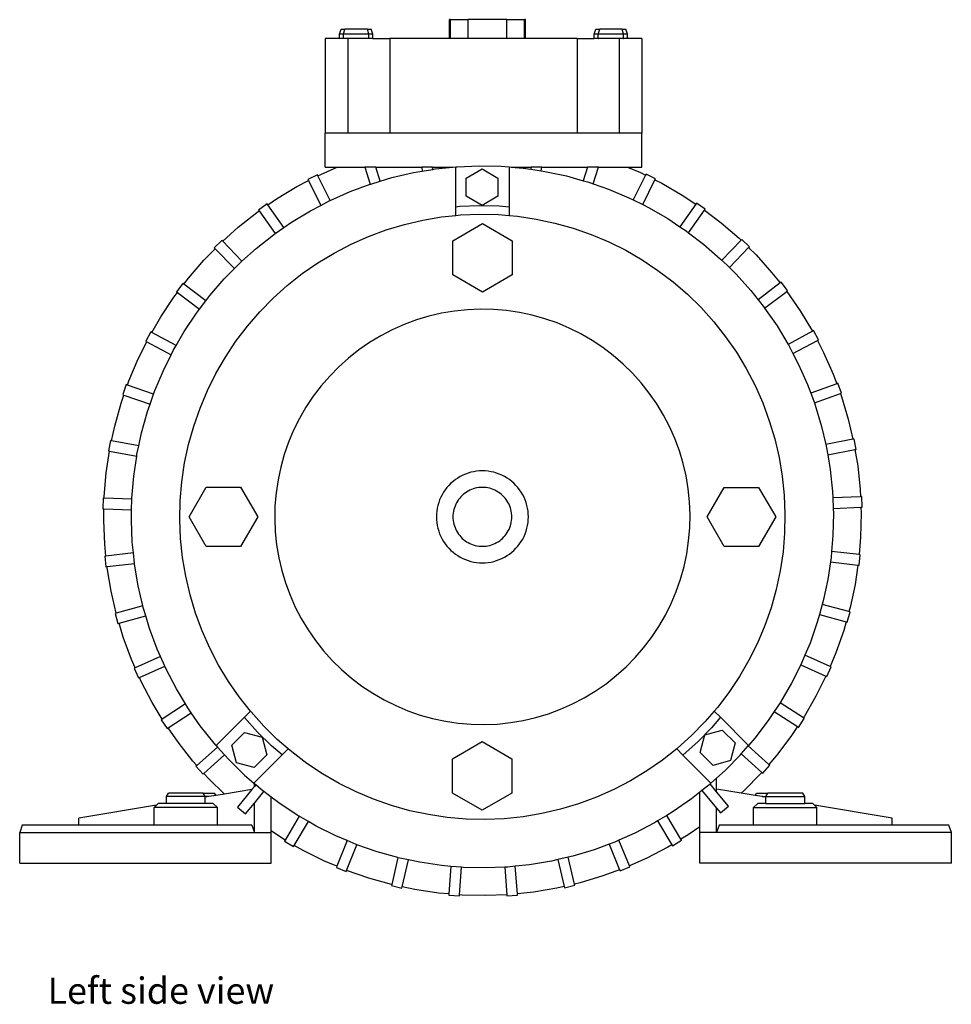
# Model space of a CAD drawing. Units: inches. Extents: x 26 to 80.9, y 18.9 to 52.2.
# Drawn here: x 26 to 38.3, y 19 to 32 of the extents above; entities that cross this region are included whole.
import ezdxf

# ---------------------------------------------------------------- set-up
doc = ezdxf.new("R2010")
doc.units = ezdxf.units.IN
doc.header["$MEASUREMENT"] = 0
doc.layers.add('Edges', color=7, linetype='Continuous')
doc.styles.get("Standard").update_dxf_attribs({"font": 'verdana.ttf'})

# ---------------------------------------------------------------- blocks, each defined once
blk = doc.blocks.new('electric motor ls')
at = {"layer": 'Edges'}
for p, q in [((-0.471, 5.791), (-0.476, 5.791)), ((-0.476, 5.541), (-0.476, 5.791)), ((-0.471, 5.541), (-0.471, 5.791)), ((-0.463, 5.791), (-0.471, 5.791)), ((-0.463, 5.541), (-0.463, 5.791)), ((-0.463, 5.791), (-0.229, 5.791)), ((-0.229, 5.541), (-0.229, 5.791)), ((0.282, 5.791), (-0.229, 5.791)), ((0.282, 5.541), (0.282, 5.791)), ((0.282, 5.791), (0.517, 5.791)), ((0.517, 5.541), (0.517, 5.791)), ((0.525, 5.791), (0.517, 5.791)), ((0.53, 5.791), (0.525, 5.791)), ((0.525, 5.541), (0.525, 5.791)), ((0.53, 5.541), (0.53, 5.791)), ((-1.932, 5.601), (-1.908, 5.665)), ((-1.932, 5.541), (-1.932, 5.601)), ((-1.877, 5.601), (-1.932, 5.601)), ((-1.908, 5.665), (-1.859, 5.665)), ((-1.877, 5.601), (-1.859, 5.665)), ((-1.877, 5.541), (-1.877, 5.601)), ((-1.545, 5.601), (-1.877, 5.601)), ((-1.562, 5.665), (-1.859, 5.665)), ((-1.544, 5.601), (-1.562, 5.665)), ((-1.562, 5.665), (-1.513, 5.665)), ((-1.544, 5.541), (-1.544, 5.601)), ((-1.489, 5.601), (-1.544, 5.601)), ((-1.489, 5.601), (-1.513, 5.665)), ((-1.489, 5.541), (-1.489, 5.601)), ((1.435, 5.601), (1.46, 5.665)), ((1.435, 5.541), (1.435, 5.601)), ((1.49, 5.601), (1.435, 5.601)), ((1.46, 5.665), (1.509, 5.665)), ((1.49, 5.601), (1.509, 5.665)), ((1.49, 5.541), (1.49, 5.601)), ((1.822, 5.601), (1.492, 5.601)), ((1.511, 5.665), (1.509, 5.665)), ((1.511, 5.665), (1.51, 5.665)), ((1.805, 5.665), (1.511, 5.665)), ((1.823, 5.601), (1.805, 5.665)), ((1.805, 5.665), (1.854, 5.665)), ((1.823, 5.541), (1.823, 5.601)), ((1.878, 5.601), (1.823, 5.601)), ((1.878, 5.601), (1.854, 5.665)), ((1.878, 5.541), (1.878, 5.601)), ((-2.121, 5.541), (-2.121, 4.292)), ((-1.932, 5.541), (-2.121, 5.541)), ((-1.877, 5.541), (-1.932, 5.541)), ((-1.822, 5.541), (-1.877, 5.541)), ((-1.822, 5.541), (-1.822, 4.292)), ((-1.547, 5.541), (-1.822, 5.541)), ((-1.545, 5.541), (-1.547, 5.541)), ((-1.544, 5.541), (-1.547, 5.541)), ((-1.489, 5.541), (-1.544, 5.541)), ((-1.489, 5.541), (-1.265, 5.541)), ((-1.265, 5.541), (-1.265, 4.292)), ((-0.476, 5.541), (-1.265, 5.541)), ((-0.471, 5.541), (-0.476, 5.541)), ((-0.463, 5.541), (-0.471, 5.541)), ((-0.229, 5.541), (-0.463, 5.541)), ((0.282, 5.541), (-0.229, 5.541)), ((0.517, 5.541), (0.282, 5.541)), ((0.525, 5.541), (0.517, 5.541)), ((0.53, 5.541), (0.525, 5.541)), ((1.211, 5.541), (0.53, 5.541)), ((1.211, 5.541), (1.211, 4.292)), ((1.211, 5.541), (1.435, 5.541)), ((1.49, 5.541), (1.435, 5.541)), ((1.49, 5.541), (1.493, 5.541)), ((1.493, 5.541), (1.492, 5.541)), ((1.768, 5.541), (1.493, 5.541)), ((1.768, 5.541), (1.768, 4.292)), ((1.82, 5.541), (1.768, 5.541)), ((1.822, 5.541), (1.82, 5.541)), ((1.82, 5.541), (1.823, 5.541)), ((1.878, 5.541), (1.823, 5.541)), ((2.067, 5.541), (1.878, 5.541)), ((2.067, 5.541), (2.067, 4.292)), ((-2.121, 3.842), (-2.121, 4.292)), ((-1.822, 4.292), (-2.121, 4.292)), ((-1.265, 4.292), (-1.822, 4.292)), ((1.211, 4.292), (-1.265, 4.292)), ((1.768, 4.292), (1.211, 4.292)), ((2.067, 4.292), (1.768, 4.292)), ((2.067, 3.842), (2.067, 4.292)), ((-2.215, 3.729), (-1.961, 3.842)), ((-2.121, 3.842), (-1.961, 3.842)), ((-1.961, 3.842), (-1.596, 3.842)), ((-1.596, 3.842), (-1.524, 3.616)), ((-1.45, 3.842), (-1.596, 3.842)), ((-1.391, 3.657), (-1.45, 3.842)), ((-1.45, 3.842), (-0.844, 3.842)), ((-0.953, 3.769), (-0.836, 3.789)), ((-0.844, 3.842), (-0.836, 3.789)), ((-0.703, 3.842), (-0.844, 3.842)), ((-0.836, 3.789), (-0.698, 3.812)), ((-0.698, 3.812), (-0.703, 3.842)), ((-0.703, 3.842), (-0.433, 3.842)), ((-0.698, 3.812), (-0.666, 3.818)), ((-0.666, 3.818), (-0.433, 3.842)), ((-0.433, 3.842), (-0.394, 3.846)), ((-0.394, 3.846), (-0.376, 3.848)), ((-0.394, 3.319), (-0.394, 3.846)), ((-0.376, 3.848), (-0.085, 3.86)), ((-0.254, 3.697), (-0.045, 3.818)), ((-0.085, 3.86), (0.207, 3.853)), ((-0.045, 3.818), (0.163, 3.697)), ((0.207, 3.853), (0.311, 3.844)), ((0.311, 3.844), (0.34, 3.842)), ((0.311, 3.844), (0.311, 3.318)), ((0.34, 3.842), (0.602, 3.842)), ((0.34, 3.842), (0.497, 3.829)), ((0.497, 3.829), (0.597, 3.814)), ((0.602, 3.842), (0.597, 3.814)), ((0.597, 3.814), (0.735, 3.793)), ((0.743, 3.842), (0.602, 3.842)), ((0.735, 3.793), (0.743, 3.842)), ((0.735, 3.793), (0.785, 3.786)), ((0.743, 3.842), (1.347, 3.842)), ((0.785, 3.786), (1.071, 3.725)), ((1.347, 3.842), (1.291, 3.663)), ((1.494, 3.842), (1.347, 3.842)), ((1.424, 3.621), (1.494, 3.842)), ((1.494, 3.842), (1.875, 3.842)), ((1.875, 3.842), (2.048, 3.769)), ((1.875, 3.842), (2.067, 3.842)), ((-2.494, 3.584), (-2.34, 3.664)), ((-2.223, 3.741), (-2.347, 3.679)), ((-2.347, 3.679), (-2.34, 3.664)), ((-2.34, 3.664), (-2.176, 3.337)), ((-2.215, 3.729), (-2.223, 3.741)), ((-2.216, 3.729), (-2.215, 3.729)), ((-2.053, 3.401), (-2.215, 3.729)), ((-1.516, 3.619), (-1.391, 3.657)), ((-1.391, 3.657), (-1.237, 3.703)), ((-1.237, 3.703), (-0.953, 3.769)), ((-0.254, 3.457), (-0.254, 3.697)), ((0.163, 3.697), (0.163, 3.457)), ((1.071, 3.725), (1.291, 3.663)), ((1.291, 3.663), (1.351, 3.646)), ((1.351, 3.646), (1.424, 3.621)), ((2.115, 3.736), (1.953, 3.408)), ((2.048, 3.769), (2.115, 3.736)), ((2.078, 3.346), (2.24, 3.673)), ((2.122, 3.75), (2.115, 3.736)), ((2.247, 3.688), (2.122, 3.75)), ((2.24, 3.673), (2.247, 3.688)), ((2.24, 3.673), (2.329, 3.629)), ((-2.763, 3.421), (-2.494, 3.584)), ((-2.053, 3.401), (-1.79, 3.518)), ((-1.79, 3.518), (-1.524, 3.616)), ((-1.524, 3.616), (-1.516, 3.619)), ((1.424, 3.621), (1.626, 3.55)), ((1.626, 3.55), (1.895, 3.437)), ((2.329, 3.629), (2.601, 3.471)), ((-2.877, 3.342), (-2.763, 3.421)), ((-2.176, 3.337), (-2.056, 3.4)), ((-2.056, 3.4), (-2.053, 3.401)), ((-0.045, 3.336), (-0.254, 3.457)), ((0.163, 3.457), (-0.045, 3.336)), ((1.895, 3.437), (1.953, 3.408)), ((1.953, 3.408), (2.078, 3.346)), ((2.601, 3.471), (2.778, 3.353)), ((-3.021, 3.242), (-2.992, 3.263)), ((-2.887, 3.356), (-3.001, 3.275)), ((-3.001, 3.275), (-2.992, 3.263)), ((-2.992, 3.263), (-2.78, 2.964)), ((-2.877, 3.342), (-2.887, 3.356)), ((-2.666, 3.044), (-2.877, 3.342)), ((-2.564, 3.114), (-2.315, 3.265)), ((-2.315, 3.265), (-2.176, 3.337)), ((-0.394, 3.319), (-0.338, 3.324)), ((-0.394, 3.203), (-0.394, 3.319)), ((-0.338, 3.324), (-0.08, 3.335)), ((-0.08, 3.335), (0.179, 3.329)), ((0.179, 3.329), (0.311, 3.318)), ((0.311, 3.318), (0.311, 3.202)), ((2.078, 3.346), (2.156, 3.307)), ((2.156, 3.307), (2.408, 3.161)), ((2.778, 3.353), (2.568, 3.054)), ((2.683, 2.975), (2.893, 3.274)), ((2.788, 3.367), (2.778, 3.353)), ((2.902, 3.287), (2.788, 3.367)), ((2.893, 3.274), (2.902, 3.287)), ((2.893, 3.274), (3.113, 3.107)), ((-3.268, 3.047), (-3.021, 3.242)), ((-1.072, 3.085), (-0.828, 3.142)), ((-0.828, 3.142), (-0.58, 3.184)), ((-0.58, 3.184), (-0.394, 3.203)), ((-0.394, 3.203), (-0.33, 3.21)), ((-0.33, 3.21), (-0.079, 3.22)), ((-0.079, 3.22), (0.173, 3.214)), ((0.173, 3.214), (0.311, 3.202)), ((0.311, 3.202), (0.423, 3.193)), ((0.423, 3.193), (0.671, 3.156)), ((0.671, 3.156), (0.917, 3.103)), ((2.408, 3.161), (2.568, 3.054)), ((-3.474, 2.862), (-3.268, 3.047)), ((-2.78, 2.964), (-2.666, 3.044)), ((-2.666, 3.044), (-2.564, 3.114)), ((-1.549, 2.925), (-1.313, 3.012)), ((-1.313, 3.012), (-1.072, 3.085)), ((-0.432, 2.87), (-0.039, 3.096)), ((-0.039, 3.096), (0.353, 2.87)), ((0.917, 3.103), (1.159, 3.036)), ((1.159, 3.036), (1.396, 2.953)), ((2.568, 3.054), (2.651, 2.999)), ((2.651, 2.999), (2.683, 2.975)), ((3.113, 3.107), (3.351, 2.901)), ((-3.485, 2.873), (-3.585, 2.776)), ((-3.474, 2.862), (-3.485, 2.873)), ((-3.032, 2.767), (-2.804, 2.948)), ((-2.804, 2.948), (-2.78, 2.964)), ((-1.778, 2.823), (-1.549, 2.925)), ((-0.432, 2.417), (-0.432, 2.87)), ((0.353, 2.87), (0.353, 2.417)), ((1.396, 2.953), (1.628, 2.855)), ((2.683, 2.975), (2.883, 2.823)), ((3.377, 2.876), (3.123, 2.612)), ((3.351, 2.901), (3.377, 2.876)), ((3.387, 2.887), (3.377, 2.876)), ((3.488, 2.79), (3.387, 2.887)), ((-3.722, 2.612), (-3.573, 2.764)), ((-3.585, 2.776), (-3.573, 2.764)), ((-3.573, 2.764), (-3.319, 2.502)), ((-3.219, 2.599), (-3.474, 2.862)), ((-3.219, 2.599), (-3.032, 2.767)), ((-2.001, 2.707), (-1.778, 2.823)), ((1.628, 2.855), (1.853, 2.743)), ((1.853, 2.743), (2.07, 2.617)), ((2.883, 2.823), (3.103, 2.632)), ((3.223, 2.514), (3.476, 2.778)), ((3.476, 2.778), (3.488, 2.79)), ((3.476, 2.778), (3.576, 2.681)), ((-3.928, 2.375), (-3.722, 2.612)), ((-2.216, 2.577), (-2.001, 2.707)), ((2.07, 2.617), (2.279, 2.478)), ((3.103, 2.632), (3.123, 2.612)), ((3.123, 2.612), (3.223, 2.514)), ((3.576, 2.681), (3.786, 2.447)), ((-3.453, 2.365), (-3.319, 2.502)), ((-3.319, 2.502), (-3.249, 2.573)), ((-3.249, 2.573), (-3.219, 2.599)), ((-2.423, 2.434), (-2.216, 2.577)), ((2.279, 2.478), (2.479, 2.326)), ((3.223, 2.514), (3.311, 2.428)), ((-3.988, 2.295), (-3.928, 2.375)), ((-3.644, 2.144), (-3.453, 2.365)), ((-2.62, 2.278), (-2.423, 2.434)), ((-0.039, 2.19), (-0.432, 2.417)), ((0.353, 2.417), (-0.039, 2.19)), ((3.311, 2.428), (3.506, 2.211)), ((3.786, 2.447), (3.893, 2.311)), ((-4.002, 2.305), (-4.086, 2.194)), ((-3.988, 2.295), (-4.002, 2.305)), ((-3.697, 2.075), (-3.988, 2.295)), ((-2.807, 2.11), (-2.62, 2.278)), ((2.479, 2.326), (2.669, 2.161)), ((3.893, 2.311), (3.603, 2.089)), ((3.907, 2.321), (3.893, 2.311)), ((3.991, 2.21), (3.907, 2.321)), ((-4.293, 1.863), (-4.118, 2.124)), ((-4.118, 2.124), (-4.073, 2.184)), ((-4.086, 2.194), (-4.073, 2.184)), ((-4.073, 2.184), (-3.781, 1.964)), ((-3.697, 2.075), (-3.644, 2.144)), ((-2.983, 1.931), (-2.807, 2.11)), ((2.669, 2.161), (2.849, 1.985)), ((3.506, 2.211), (3.603, 2.089)), ((3.603, 2.089), (3.687, 1.982)), ((3.689, 1.979), (3.981, 2.2)), ((3.98, 2.201), (3.981, 2.2)), ((3.981, 2.2), (3.991, 2.21)), ((3.981, 2.2), (4.16, 1.942)), ((-3.821, 1.912), (-3.781, 1.964)), ((-3.781, 1.964), (-3.697, 2.075)), ((-0.239, 1.958), (-0.411, 1.94)), ((-0.067, 1.965), (-0.239, 1.958)), ((0.105, 1.961), (-0.067, 1.965)), ((0.277, 1.947), (0.105, 1.961)), ((2.849, 1.985), (3.017, 1.798)), ((3.687, 1.982), (3.689, 1.979)), ((3.689, 1.979), (3.853, 1.743)), ((-4.412, 1.657), (-4.293, 1.863)), ((-3.982, 1.669), (-3.821, 1.912)), ((-3.147, 1.741), (-2.983, 1.931)), ((-0.914, 1.823), (-1.076, 1.763)), ((-0.749, 1.872), (-0.914, 1.823)), ((-0.581, 1.912), (-0.749, 1.872)), ((-0.411, 1.94), (-0.581, 1.912)), ((0.448, 1.921), (0.277, 1.947)), ((0.617, 1.885), (0.448, 1.921)), ((0.783, 1.839), (0.617, 1.885)), ((0.945, 1.782), (0.783, 1.839)), ((4.16, 1.942), (4.321, 1.675)), ((-3.299, 1.541), (-3.147, 1.741)), ((-1.233, 1.693), (-1.386, 1.613)), ((-1.076, 1.763), (-1.233, 1.693)), ((1.104, 1.715), (0.945, 1.782)), ((1.259, 1.638), (1.104, 1.715)), ((3.017, 1.798), (3.173, 1.601)), ((3.853, 1.743), (3.999, 1.5)), ((-4.426, 1.665), (-4.492, 1.542)), ((-4.412, 1.657), (-4.426, 1.665)), ((-4.09, 1.484), (-4.412, 1.657)), ((-4.09, 1.484), (-3.982, 1.669)), ((-1.386, 1.613), (-1.534, 1.524)), ((1.408, 1.552), (1.259, 1.638)), ((3.173, 1.601), (3.316, 1.395)), ((4.321, 1.675), (3.999, 1.5)), ((4.334, 1.682), (4.321, 1.675)), ((4.4, 1.56), (4.334, 1.682)), ((-4.59, 1.309), (-4.478, 1.535)), ((-4.492, 1.542), (-4.478, 1.535)), ((-4.478, 1.535), (-4.156, 1.361)), ((-4.128, 1.417), (-4.09, 1.484)), ((-3.439, 1.332), (-3.299, 1.541)), ((-1.534, 1.524), (-1.676, 1.426)), ((1.551, 1.456), (1.408, 1.552)), ((1.689, 1.351), (1.551, 1.456)), ((3.999, 1.5), (4.004, 1.493)), ((4.004, 1.493), (4.064, 1.377)), ((4.064, 1.377), (4.386, 1.552)), ((4.386, 1.552), (4.4, 1.56)), ((4.386, 1.552), (4.468, 1.394)), ((-4.713, 1.019), (-4.59, 1.309)), ((-4.258, 1.156), (-4.156, 1.361)), ((-4.156, 1.361), (-4.128, 1.417)), ((-3.564, 1.114), (-3.439, 1.332)), ((-1.811, 1.319), (-1.939, 1.204)), ((-1.676, 1.426), (-1.811, 1.319)), ((1.819, 1.239), (1.689, 1.351)), ((3.316, 1.395), (3.446, 1.18)), ((4.064, 1.377), (4.138, 1.235)), ((4.468, 1.394), (4.596, 1.106)), ((-1.939, 1.204), (-2.06, 1.08)), ((1.942, 1.118), (1.819, 1.239)), ((3.446, 1.18), (3.562, 0.957)), ((4.138, 1.235), (4.257, 0.968)), ((-4.371, 0.888), (-4.258, 1.156)), ((-3.676, 0.889), (-3.564, 1.114)), ((-2.06, 1.08), (-2.173, 0.95)), ((2.057, 0.99), (1.942, 1.118)), ((4.596, 1.106), (4.642, 0.98)), ((-4.748, 0.967), (-4.794, 0.836)), ((-4.733, 0.962), (-4.748, 0.967)), ((-4.733, 0.962), (-4.713, 1.019)), ((-4.388, 0.84), (-4.733, 0.962)), ((-2.173, 0.95), (-2.277, 0.813)), ((2.164, 0.854), (2.057, 0.99)), ((3.562, 0.957), (3.664, 0.727)), ((4.257, 0.968), (4.298, 0.856)), ((4.642, 0.98), (4.298, 0.856)), ((4.658, 0.986), (4.642, 0.98)), ((4.705, 0.855), (4.658, 0.986)), ((-4.816, 0.722), (-4.779, 0.83)), ((-4.794, 0.836), (-4.779, 0.83)), ((-4.779, 0.83), (-4.434, 0.708)), ((-4.434, 0.708), (-4.388, 0.84)), ((-4.388, 0.84), (-4.371, 0.888)), ((-3.774, 0.658), (-3.676, 0.889)), ((-2.277, 0.813), (-2.373, 0.669)), ((2.263, 0.713), (2.164, 0.854)), ((4.298, 0.856), (4.347, 0.726)), ((4.347, 0.726), (4.691, 0.849)), ((4.691, 0.849), (4.705, 0.855)), ((4.691, 0.849), (4.705, 0.811)), ((4.705, 0.811), (4.795, 0.51)), ((-4.901, 0.42), (-4.816, 0.722)), ((-4.467, 0.613), (-4.434, 0.708)), ((-3.857, 0.42), (-3.774, 0.658)), ((-2.373, 0.669), (-2.459, 0.52)), ((2.352, 0.565), (2.263, 0.713)), ((3.664, 0.727), (3.751, 0.491)), ((4.347, 0.726), (4.358, 0.695)), ((4.358, 0.695), (4.442, 0.416)), ((-4.546, 0.332), (-4.467, 0.613)), ((2.432, 0.412), (2.352, 0.565)), ((-4.943, 0.226), (-4.901, 0.42)), ((-3.925, 0.178), (-3.857, 0.42)), ((-2.459, 0.52), (-2.536, 0.366)), ((2.502, 0.254), (2.432, 0.412)), ((3.751, 0.491), (3.824, 0.251)), ((4.442, 0.416), (4.498, 0.175)), ((4.795, 0.51), (4.857, 0.245)), ((-4.583, 0.157), (-4.546, 0.332)), ((-2.536, 0.366), (-2.603, 0.207)), ((-4.959, 0.229), (-4.985, 0.092)), ((-4.943, 0.226), (-4.959, 0.229)), ((-4.583, 0.157), (-4.943, 0.226)), ((-4.607, 0.047), (-4.583, 0.157)), ((-3.977, -0.067), (-3.925, 0.178)), ((-2.603, 0.207), (-2.66, 0.044)), ((2.562, 0.093), (2.502, 0.254)), ((3.824, 0.251), (3.881, 0.006)), ((4.857, 0.245), (4.498, 0.175)), ((4.498, 0.175), (4.508, 0.132)), ((4.508, 0.132), (4.524, 0.038)), ((4.872, 0.248), (4.857, 0.245)), ((4.899, 0.111), (4.872, 0.248)), ((-5.013, -0.199), (-4.97, 0.089)), ((-4.985, 0.092), (-4.97, 0.089)), ((-4.97, 0.089), (-4.611, 0.021)), ((-4.65, -0.242), (-4.611, 0.021)), ((-4.611, 0.021), (-4.607, 0.047)), ((-2.66, 0.044), (-2.707, -0.122)), ((2.611, -0.073), (2.562, 0.093)), ((3.881, 0.006), (3.922, -0.242)), ((4.524, 0.038), (4.883, 0.108)), ((4.524, 0.038), (4.556, -0.156)), ((4.883, 0.108), (4.899, 0.111)), ((4.883, 0.108), (4.919, -0.106)), ((-4.014, -0.316), (-3.977, -0.067)), ((-2.707, -0.122), (-2.743, -0.291)), ((2.65, -0.24), (2.611, -0.073)), ((4.919, -0.106), (4.951, -0.419)), ((-5.04, -0.512), (-5.013, -0.199)), ((-4.675, -0.532), (-4.65, -0.242)), ((-0.334, -0.247), (-0.367, -0.267)), ((-0.3, -0.23), (-0.334, -0.247)), ((-0.265, -0.215), (-0.3, -0.23)), ((-0.229, -0.202), (-0.265, -0.215)), ((-0.193, -0.191), (-0.229, -0.202)), ((-0.155, -0.183), (-0.193, -0.191)), ((-0.118, -0.177), (-0.155, -0.183)), ((-0.08, -0.173), (-0.118, -0.177)), ((-0.041, -0.172), (-0.08, -0.173)), ((-0.003, -0.173), (-0.041, -0.172)), ((0.035, -0.177), (-0.003, -0.173)), ((0.073, -0.183), (0.035, -0.177)), ((0.11, -0.191), (0.073, -0.183)), ((0.146, -0.202), (0.11, -0.191)), ((0.182, -0.215), (0.146, -0.202)), ((0.217, -0.23), (0.182, -0.215)), ((0.251, -0.247), (0.217, -0.23)), ((0.284, -0.267), (0.251, -0.247)), ((2.679, -0.411), (2.65, -0.24)), ((3.922, -0.242), (3.948, -0.492)), ((4.556, -0.156), (4.587, -0.445)), ((-4.036, -0.566), (-4.014, -0.316)), ((-3.917, -0.778), (-3.691, -0.386)), ((-3.691, -0.386), (-3.238, -0.386)), ((-3.238, -0.386), (-3.011, -0.778)), ((-2.743, -0.291), (-2.768, -0.461)), ((-0.484, -0.364), (-0.51, -0.393)), ((-0.457, -0.337), (-0.484, -0.364)), ((-0.429, -0.312), (-0.457, -0.337)), ((-0.399, -0.288), (-0.429, -0.312)), ((-0.367, -0.267), (-0.399, -0.288)), ((0.316, -0.288), (0.284, -0.267)), ((0.346, -0.312), (0.316, -0.288)), ((0.375, -0.337), (0.346, -0.312)), ((0.402, -0.364), (0.375, -0.337)), ((0.427, -0.393), (0.402, -0.364)), ((2.929, -0.782), (3.155, -0.39)), ((3.155, -0.39), (3.608, -0.39)), ((3.608, -0.39), (3.835, -0.782)), ((-5.04, -0.533), (-5.04, -0.512)), ((-2.768, -0.461), (-2.783, -0.633)), ((-0.574, -0.487), (-0.591, -0.521)), ((-0.555, -0.454), (-0.574, -0.487)), ((-0.533, -0.423), (-0.555, -0.454)), ((-0.51, -0.393), (-0.533, -0.423)), ((-0.325, -0.514), (-0.341, -0.532)), ((-0.308, -0.496), (-0.325, -0.514)), ((-0.289, -0.48), (-0.308, -0.496)), ((-0.27, -0.465), (-0.289, -0.48)), ((-0.25, -0.452), (-0.27, -0.465)), ((-0.229, -0.439), (-0.25, -0.452)), ((-0.207, -0.428), (-0.229, -0.439)), ((-0.185, -0.418), (-0.207, -0.428)), ((-0.162, -0.41), (-0.185, -0.418)), ((-0.138, -0.403), (-0.162, -0.41)), ((-0.114, -0.398), (-0.138, -0.403)), ((-0.09, -0.394), (-0.114, -0.398)), ((-0.066, -0.392), (-0.09, -0.394)), ((-0.041, -0.391), (-0.066, -0.392)), ((-0.017, -0.392), (-0.041, -0.391)), ((0.007, -0.394), (-0.017, -0.392)), ((0.032, -0.398), (0.007, -0.394)), ((0.055, -0.403), (0.032, -0.398)), ((0.079, -0.41), (0.055, -0.403)), ((0.102, -0.418), (0.079, -0.41)), ((0.124, -0.428), (0.102, -0.418)), ((0.146, -0.439), (0.124, -0.428)), ((0.167, -0.452), (0.146, -0.439)), ((0.187, -0.465), (0.167, -0.452)), ((0.207, -0.48), (0.187, -0.465)), ((0.225, -0.496), (0.207, -0.48)), ((0.242, -0.514), (0.225, -0.496)), ((0.258, -0.532), (0.242, -0.514)), ((0.45, -0.423), (0.427, -0.393)), ((0.472, -0.454), (0.45, -0.423)), ((0.491, -0.487), (0.472, -0.454)), ((0.509, -0.521), (0.491, -0.487)), ((2.697, -0.582), (2.679, -0.411)), ((3.948, -0.492), (3.958, -0.743)), ((4.587, -0.445), (4.59, -0.528)), ((4.955, -0.514), (4.59, -0.528)), ((4.951, -0.419), (4.955, -0.514)), ((4.972, -0.513), (4.955, -0.514)), ((4.977, -0.653), (4.972, -0.513)), ((-5.055, -0.533), (-5.06, -0.672)), ((-5.04, -0.533), (-5.055, -0.533)), ((-4.675, -0.546), (-5.04, -0.533)), ((-4.678, -0.686), (-4.675, -0.546)), ((-4.675, -0.546), (-4.675, -0.532)), ((-4.041, -0.817), (-4.036, -0.566)), ((-2.783, -0.633), (-2.787, -0.806)), ((-0.63, -0.629), (-0.638, -0.666)), ((-0.619, -0.592), (-0.63, -0.629)), ((-0.607, -0.556), (-0.619, -0.592)), ((-0.591, -0.521), (-0.607, -0.556)), ((-0.403, -0.637), (-0.411, -0.66)), ((-0.393, -0.614), (-0.403, -0.637)), ((-0.382, -0.593), (-0.393, -0.614)), ((-0.37, -0.572), (-0.382, -0.593)), ((-0.356, -0.551), (-0.37, -0.572)), ((-0.341, -0.532), (-0.356, -0.551)), ((0.273, -0.551), (0.258, -0.532)), ((0.287, -0.572), (0.273, -0.551)), ((0.3, -0.593), (0.287, -0.572)), ((0.311, -0.614), (0.3, -0.593)), ((0.32, -0.637), (0.311, -0.614)), ((0.329, -0.66), (0.32, -0.637)), ((0.524, -0.556), (0.509, -0.521)), ((0.537, -0.592), (0.524, -0.556)), ((0.547, -0.629), (0.537, -0.592)), ((0.556, -0.666), (0.547, -0.629)), ((2.704, -0.754), (2.697, -0.582)), ((4.59, -0.528), (4.596, -0.668)), ((-5.06, -0.672), (-5.044, -0.673)), ((-5.047, -0.827), (-5.044, -0.673)), ((-5.044, -0.673), (-4.678, -0.686)), ((-4.681, -0.823), (-4.678, -0.686)), ((-3.691, -1.17), (-3.917, -0.778)), ((-3.011, -0.778), (-3.238, -1.17)), ((-0.648, -0.742), (-0.649, -0.78)), ((-0.649, -0.78), (-0.648, -0.818)), ((-0.644, -0.704), (-0.648, -0.742)), ((-0.638, -0.666), (-0.644, -0.704)), ((-0.427, -0.731), (-0.43, -0.756)), ((-0.43, -0.756), (-0.43, -0.78)), ((-0.43, -0.78), (-0.43, -0.804)), ((-0.423, -0.707), (-0.427, -0.731)), ((-0.418, -0.683), (-0.423, -0.707)), ((-0.411, -0.66), (-0.418, -0.683)), ((0.335, -0.683), (0.329, -0.66)), ((0.341, -0.707), (0.335, -0.683)), ((0.345, -0.731), (0.341, -0.707)), ((0.347, -0.756), (0.345, -0.731)), ((0.348, -0.78), (0.347, -0.756)), ((0.347, -0.804), (0.348, -0.78)), ((0.562, -0.704), (0.556, -0.666)), ((0.565, -0.742), (0.562, -0.704)), ((0.566, -0.78), (0.565, -0.742)), ((0.565, -0.818), (0.566, -0.78)), ((2.7, -0.927), (2.704, -0.754)), ((3.958, -0.743), (3.953, -0.994)), ((4.598, -0.737), (4.592, -1.028)), ((4.596, -0.668), (4.961, -0.653)), ((4.596, -0.668), (4.598, -0.737)), ((4.964, -0.733), (4.957, -1.048)), ((4.961, -0.653), (4.964, -0.733)), ((4.961, -0.653), (4.977, -0.653)), ((-5.034, -1.141), (-5.047, -0.827)), ((-4.669, -1.115), (-4.681, -0.823)), ((-4.031, -1.068), (-4.041, -0.817)), ((-2.787, -0.806), (-2.78, -0.978)), ((-0.648, -0.818), (-0.644, -0.856)), ((-0.644, -0.856), (-0.638, -0.894)), ((-0.638, -0.894), (-0.63, -0.931)), ((-0.43, -0.804), (-0.427, -0.829)), ((-0.427, -0.829), (-0.423, -0.853)), ((-0.423, -0.853), (-0.418, -0.877)), ((-0.418, -0.877), (-0.411, -0.9)), ((-0.411, -0.9), (-0.403, -0.923)), ((0.32, -0.923), (0.329, -0.9)), ((0.329, -0.9), (0.335, -0.877)), ((0.335, -0.877), (0.341, -0.853)), ((0.341, -0.853), (0.345, -0.829)), ((0.345, -0.829), (0.347, -0.804)), ((0.547, -0.931), (0.556, -0.894)), ((0.556, -0.894), (0.562, -0.856)), ((0.562, -0.856), (0.565, -0.818)), ((3.155, -1.174), (2.929, -0.782)), ((3.835, -0.782), (3.608, -1.174)), ((-2.78, -0.978), (-2.762, -1.15)), ((-0.63, -0.931), (-0.619, -0.968)), ((-0.619, -0.968), (-0.607, -1.004)), ((-0.607, -1.004), (-0.591, -1.039)), ((-0.591, -1.039), (-0.574, -1.073)), ((-0.403, -0.923), (-0.393, -0.946)), ((-0.393, -0.946), (-0.382, -0.967)), ((-0.382, -0.967), (-0.37, -0.988)), ((-0.37, -0.988), (-0.356, -1.009)), ((-0.356, -1.009), (-0.341, -1.028)), ((-0.341, -1.028), (-0.325, -1.046)), ((0.242, -1.046), (0.258, -1.028)), ((0.258, -1.028), (0.273, -1.009)), ((0.273, -1.009), (0.287, -0.988)), ((0.287, -0.988), (0.3, -0.967)), ((0.3, -0.967), (0.311, -0.946)), ((0.311, -0.946), (0.32, -0.923)), ((0.491, -1.073), (0.509, -1.039)), ((0.509, -1.039), (0.524, -1.004)), ((0.524, -1.004), (0.537, -0.968)), ((0.537, -0.968), (0.547, -0.931)), ((2.685, -1.099), (2.7, -0.927)), ((3.953, -0.994), (3.932, -1.244)), ((4.592, -1.028), (4.574, -1.238)), ((-5.018, -1.299), (-5.034, -1.141)), ((-4.655, -1.256), (-4.669, -1.115)), ((-4.005, -1.318), (-4.031, -1.068)), ((-3.238, -1.17), (-3.691, -1.17)), ((-2.762, -1.15), (-2.733, -1.32)), ((-0.574, -1.073), (-0.555, -1.106)), ((-0.555, -1.106), (-0.533, -1.137)), ((-0.533, -1.137), (-0.51, -1.168)), ((-0.51, -1.168), (-0.484, -1.196)), ((-0.325, -1.046), (-0.308, -1.064)), ((-0.308, -1.064), (-0.289, -1.08)), ((-0.289, -1.08), (-0.27, -1.095)), ((-0.27, -1.095), (-0.25, -1.109)), ((-0.25, -1.109), (-0.229, -1.121)), ((-0.229, -1.121), (-0.207, -1.132)), ((-0.207, -1.132), (-0.185, -1.142)), ((-0.185, -1.142), (-0.162, -1.15)), ((-0.162, -1.15), (-0.138, -1.157)), ((-0.138, -1.157), (-0.114, -1.162)), ((-0.114, -1.162), (-0.09, -1.166)), ((-0.09, -1.166), (-0.066, -1.168)), ((-0.066, -1.168), (-0.041, -1.169)), ((-0.041, -1.169), (-0.017, -1.168)), ((-0.017, -1.168), (0.007, -1.166)), ((0.007, -1.166), (0.032, -1.162)), ((0.032, -1.162), (0.055, -1.157)), ((0.055, -1.157), (0.079, -1.15)), ((0.079, -1.15), (0.102, -1.142)), ((0.102, -1.142), (0.124, -1.132)), ((0.124, -1.132), (0.146, -1.121)), ((0.146, -1.121), (0.167, -1.109)), ((0.167, -1.109), (0.187, -1.095)), ((0.187, -1.095), (0.207, -1.08)), ((0.207, -1.08), (0.225, -1.064)), ((0.225, -1.064), (0.242, -1.046)), ((0.402, -1.196), (0.427, -1.168)), ((0.427, -1.168), (0.45, -1.137)), ((0.45, -1.137), (0.472, -1.106)), ((0.472, -1.106), (0.491, -1.073)), ((2.66, -1.269), (2.685, -1.099)), ((4.957, -1.048), (4.938, -1.279)), ((-5.018, -1.299), (-5.034, -1.301)), ((-5.034, -1.301), (-5.018, -1.439)), ((-4.655, -1.256), (-5.018, -1.299)), ((-4.64, -1.395), (-4.655, -1.256)), ((-0.484, -1.196), (-0.457, -1.223)), ((-0.457, -1.223), (-0.429, -1.248)), ((-0.429, -1.248), (-0.399, -1.272)), ((-0.399, -1.272), (-0.367, -1.293)), ((-0.367, -1.293), (-0.334, -1.313)), ((0.251, -1.313), (0.284, -1.293)), ((0.284, -1.293), (0.316, -1.272)), ((0.316, -1.272), (0.346, -1.248)), ((0.346, -1.248), (0.375, -1.223)), ((0.375, -1.223), (0.402, -1.196)), ((2.624, -1.438), (2.66, -1.269)), ((3.608, -1.174), (3.155, -1.174)), ((3.932, -1.244), (3.895, -1.493)), ((4.574, -1.238), (4.567, -1.319)), ((4.938, -1.279), (4.574, -1.238)), ((4.954, -1.281), (4.938, -1.279)), ((4.938, -1.42), (4.954, -1.281)), ((-5.003, -1.438), (-4.64, -1.395)), ((-4.639, -1.405), (-4.64, -1.395)), ((-4.591, -1.692), (-4.639, -1.405)), ((-3.963, -1.566), (-4.005, -1.318)), ((-2.733, -1.32), (-2.694, -1.488)), ((-0.334, -1.313), (-0.3, -1.33)), ((-0.3, -1.33), (-0.265, -1.345)), ((-0.265, -1.345), (-0.229, -1.358)), ((-0.229, -1.358), (-0.193, -1.369)), ((-0.193, -1.369), (-0.155, -1.377)), ((-0.155, -1.377), (-0.118, -1.383)), ((-0.118, -1.383), (-0.08, -1.387)), ((-0.08, -1.387), (-0.041, -1.388)), ((-0.041, -1.388), (-0.003, -1.387)), ((-0.003, -1.387), (0.035, -1.383)), ((0.035, -1.383), (0.073, -1.377)), ((0.073, -1.377), (0.11, -1.369)), ((0.11, -1.369), (0.146, -1.358)), ((0.146, -1.358), (0.182, -1.345)), ((0.182, -1.345), (0.217, -1.33)), ((0.217, -1.33), (0.251, -1.313)), ((4.559, -1.376), (4.524, -1.607)), ((4.567, -1.319), (4.559, -1.376)), ((4.559, -1.376), (4.922, -1.418)), ((4.922, -1.418), (4.884, -1.672)), ((4.922, -1.418), (4.938, -1.42)), ((-5.018, -1.439), (-5.003, -1.438)), ((-5.002, -1.454), (-5.003, -1.438)), ((-4.95, -1.764), (-5.002, -1.454)), ((-2.694, -1.488), (-2.644, -1.653)), ((2.577, -1.604), (2.624, -1.438)), ((3.895, -1.493), (3.842, -1.739)), ((-3.906, -1.811), (-3.963, -1.566)), ((-2.644, -1.653), (-2.584, -1.814)), ((2.52, -1.767), (2.577, -1.604)), ((4.524, -1.607), (4.463, -1.892)), ((4.884, -1.672), (4.819, -1.98)), ((-4.882, -2.052), (-4.95, -1.764)), ((-4.53, -1.954), (-4.591, -1.692)), ((-3.834, -2.052), (-3.906, -1.811)), ((-2.584, -1.814), (-2.514, -1.972)), ((2.453, -1.926), (2.52, -1.767)), ((3.842, -1.739), (3.774, -1.981)), ((2.377, -2.08), (2.453, -1.926)), ((4.451, -1.937), (4.413, -2.071)), ((4.463, -1.892), (4.451, -1.937)), ((4.804, -2.033), (4.451, -1.937)), ((-4.882, -2.052), (-4.897, -2.056)), ((-4.897, -2.056), (-4.859, -2.191)), ((-4.53, -1.954), (-4.882, -2.052)), ((-4.525, -1.976), (-4.53, -1.954)), ((-4.491, -2.088), (-4.525, -1.976)), ((-3.747, -2.287), (-3.834, -2.052)), ((-2.514, -1.972), (-2.435, -2.125)), ((2.29, -2.229), (2.377, -2.08)), ((3.774, -1.981), (3.691, -2.218)), ((4.413, -2.071), (4.385, -2.173)), ((4.413, -2.071), (4.766, -2.167)), ((4.782, -2.172), (4.819, -2.037)), ((4.819, -1.98), (4.804, -2.033)), ((4.819, -2.037), (4.804, -2.033)), ((-4.859, -2.191), (-4.843, -2.186)), ((-4.843, -2.186), (-4.491, -2.088)), ((-4.788, -2.371), (-4.843, -2.186)), ((-4.441, -2.255), (-4.491, -2.088)), ((-2.435, -2.125), (-2.345, -2.273)), ((4.385, -2.173), (4.289, -2.448)), ((4.766, -2.167), (4.734, -2.282)), ((4.766, -2.167), (4.782, -2.172)), ((-4.339, -2.528), (-4.441, -2.255)), ((-3.645, -2.517), (-3.747, -2.287)), ((-2.345, -2.273), (-2.247, -2.414)), ((2.195, -2.373), (2.29, -2.229)), ((3.691, -2.218), (3.594, -2.449)), ((4.734, -2.282), (4.63, -2.579)), ((-4.678, -2.666), (-4.788, -2.371)), ((-2.247, -2.414), (-2.14, -2.55)), ((2.09, -2.51), (2.195, -2.373)), ((3.594, -2.449), (3.482, -2.674)), ((4.289, -2.448), (4.221, -2.608)), ((-4.297, -2.625), (-4.339, -2.528)), ((-3.528, -2.74), (-3.645, -2.517)), ((-2.14, -2.55), (-2.025, -2.678)), ((1.977, -2.641), (2.09, -2.51)), ((4.63, -2.579), (4.555, -2.757)), ((-4.63, -2.775), (-4.678, -2.666)), ((-4.297, -2.625), (-4.63, -2.775)), ((-4.24, -2.752), (-4.297, -2.625)), ((-2.025, -2.678), (-1.902, -2.799)), ((1.857, -2.764), (1.977, -2.641)), ((3.482, -2.674), (3.356, -2.892)), ((4.175, -2.716), (4.166, -2.736)), ((4.221, -2.608), (4.175, -2.716)), ((4.555, -2.757), (4.221, -2.608)), ((-4.63, -2.775), (-4.645, -2.782)), ((-4.645, -2.782), (-4.588, -2.909)), ((-4.573, -2.903), (-4.24, -2.752)), ((-4.221, -2.795), (-4.24, -2.752)), ((-4.086, -3.053), (-4.221, -2.795)), ((-3.399, -2.955), (-3.528, -2.74)), ((-1.902, -2.799), (-1.771, -2.912)), ((1.728, -2.879), (1.857, -2.764)), ((4.166, -2.736), (4.045, -2.977)), ((4.166, -2.736), (4.5, -2.885)), ((4.513, -2.891), (4.57, -2.764)), ((4.57, -2.764), (4.555, -2.757)), ((-4.588, -2.909), (-4.573, -2.903)), ((-4.551, -2.954), (-4.573, -2.903)), ((-4.405, -3.232), (-4.551, -2.954)), ((-3.255, -3.161), (-3.399, -2.955)), ((-1.771, -2.912), (-1.634, -3.016)), ((1.451, -3.084), (1.593, -2.986)), ((1.593, -2.986), (1.728, -2.879)), ((3.356, -2.892), (3.217, -3.101)), ((4.045, -2.977), (3.899, -3.23)), ((4.5, -2.885), (4.368, -3.151)), ((4.5, -2.885), (4.513, -2.891)), ((-3.966, -3.253), (-4.086, -3.053)), ((-1.634, -3.016), (-1.491, -3.112)), ((-1.491, -3.112), (-1.341, -3.198)), ((1.304, -3.173), (1.451, -3.084)), ((3.217, -3.101), (3.064, -3.301)), ((-4.272, -3.452), (-4.405, -3.232)), ((-3.966, -3.253), (-4.272, -3.452)), ((-3.936, -3.303), (-3.966, -3.253)), ((-3.108, -3.348), (-3.255, -3.161)), ((-1.341, -3.198), (-1.187, -3.275)), ((0.993, -3.323), (1.151, -3.253)), ((1.151, -3.253), (1.304, -3.173)), ((3.894, -3.238), (3.816, -3.354)), ((3.899, -3.23), (3.894, -3.238)), ((4.201, -3.436), (3.894, -3.238)), ((4.368, -3.151), (4.21, -3.423)), ((-4.196, -3.569), (-3.889, -3.369)), ((-3.889, -3.369), (-3.936, -3.303)), ((-3.77, -3.542), (-3.889, -3.369)), ((-3.189, -3.43), (-3.108, -3.348)), ((-3.099, -3.358), (-3.108, -3.348)), ((-2.932, -3.545), (-3.099, -3.358)), ((-1.187, -3.275), (-1.028, -3.342)), ((-1.028, -3.342), (-0.865, -3.399)), ((0.666, -3.433), (0.831, -3.383)), ((0.831, -3.383), (0.993, -3.323)), ((3.024, -3.347), (2.9, -3.491)), ((3.064, -3.301), (3.024, -3.347)), ((3.024, -3.347), (3.106, -3.429)), ((3.816, -3.354), (3.738, -3.472)), ((3.816, -3.354), (4.124, -3.552)), ((-4.272, -3.452), (-4.286, -3.461)), ((-4.286, -3.461), (-4.21, -3.578)), ((-3.561, -3.802), (-3.189, -3.43)), ((-3.187, -3.433), (-3.189, -3.43)), ((-3.015, -3.625), (-3.187, -3.433)), ((-0.865, -3.399), (-0.699, -3.445)), ((-0.699, -3.445), (-0.531, -3.481)), ((-0.531, -3.481), (-0.36, -3.507)), ((-0.36, -3.507), (-0.188, -3.521)), ((0.157, -3.518), (0.328, -3.5)), ((0.328, -3.5), (0.498, -3.472)), ((0.498, -3.472), (0.666, -3.433)), ((2.9, -3.491), (2.724, -3.67)), ((3.106, -3.429), (2.985, -3.569)), ((3.106, -3.429), (3.478, -3.801)), ((3.738, -3.472), (3.561, -3.704)), ((4.138, -3.562), (4.213, -3.444)), ((4.21, -3.423), (4.201, -3.436)), ((4.213, -3.444), (4.201, -3.436)), ((-4.21, -3.578), (-4.196, -3.569)), ((-4.063, -3.76), (-4.196, -3.569)), ((-3.589, -3.771), (-3.77, -3.542)), ((-3.355, -3.799), (-3.184, -3.629)), ((-3.184, -3.629), (-2.952, -3.691)), ((-2.83, -3.806), (-3.015, -3.625)), ((-2.752, -3.721), (-2.932, -3.545)), ((-0.188, -3.521), (-0.016, -3.525)), ((-0.016, -3.525), (0.157, -3.518)), ((2.985, -3.569), (2.804, -3.753)), ((2.897, -3.663), (3.129, -3.599)), ((3.129, -3.599), (3.3, -3.768)), ((4.124, -3.552), (4.036, -3.684)), ((4.124, -3.552), (4.138, -3.562)), ((-3.868, -4.007), (-4.063, -3.76)), ((-3.561, -3.802), (-3.589, -3.771)), ((-2.952, -3.691), (-2.89, -3.924)), ((-2.609, -3.846), (-2.752, -3.721)), ((-0.436, -3.977), (-0.043, -3.75)), ((-0.043, -3.75), (0.349, -3.977)), ((2.724, -3.67), (2.537, -3.838)), ((2.804, -3.753), (2.611, -3.926)), ((2.836, -3.896), (2.897, -3.663)), ((3.3, -3.768), (3.24, -4.001)), ((3.561, -3.704), (3.478, -3.801)), ((4.036, -3.684), (3.845, -3.935)), ((-3.543, -3.822), (-3.815, -4.066)), ((-3.561, -3.802), (-3.543, -3.822)), ((-3.543, -3.822), (-3.449, -3.926)), ((-3.292, -4.031), (-3.355, -3.799)), ((-2.69, -3.927), (-2.83, -3.806)), ((-2.69, -3.927), (-2.609, -3.846)), ((-2.562, -3.886), (-2.609, -3.846)), ((-2.362, -4.038), (-2.562, -3.886)), ((2.527, -3.846), (2.34, -3.994)), ((2.537, -3.838), (2.527, -3.846)), ((2.609, -3.928), (2.527, -3.846)), ((3.008, -4.065), (2.836, -3.896)), ((3.38, -3.914), (3.471, -3.808)), ((3.471, -3.808), (3.478, -3.801)), ((3.745, -4.051), (3.471, -3.808)), ((-3.815, -4.066), (-3.868, -4.007)), ((-3.722, -4.17), (-3.449, -3.926)), ((-3.449, -3.926), (-3.394, -3.988)), ((-3.394, -3.988), (-3.186, -4.192)), ((-3.06, -4.094), (-3.292, -4.031)), ((-3.062, -4.299), (-2.69, -3.927)), ((-2.89, -3.924), (-3.06, -4.094)), ((-0.436, -4.43), (-0.436, -3.977)), ((0.349, -3.977), (0.349, -4.43)), ((2.34, -3.994), (2.133, -4.137)), ((2.611, -3.926), (2.609, -3.928)), ((2.98, -4.3), (2.609, -3.928)), ((3.24, -4.001), (3.008, -4.065)), ((3.166, -4.133), (3.371, -3.925)), ((3.371, -3.925), (3.38, -3.914)), ((3.38, -3.914), (3.653, -4.157)), ((3.845, -3.935), (3.745, -4.051)), ((-3.815, -4.066), (-3.827, -4.077)), ((-3.827, -4.077), (-3.734, -4.181)), ((-2.153, -4.177), (-2.362, -4.038)), ((2.133, -4.137), (1.918, -4.267)), ((3.055, -4.233), (3.166, -4.133)), ((3.653, -4.157), (3.64, -4.173)), ((3.653, -4.157), (3.665, -4.167)), ((3.665, -4.167), (3.757, -4.062)), ((3.757, -4.062), (3.745, -4.051)), ((-3.734, -4.181), (-3.722, -4.17)), ((-3.658, -4.241), (-3.722, -4.17)), ((-3.452, -4.444), (-3.658, -4.241)), ((-3.186, -4.192), (-3.062, -4.299)), ((-1.936, -4.303), (-2.153, -4.177)), ((1.918, -4.267), (1.695, -4.383)), ((2.98, -4.3), (3.055, -4.233)), ((3.055, -4.378), (3.055, -4.233)), ((3.64, -4.173), (3.419, -4.397)), ((-3.089, -4.384), (-3.452, -4.444)), ((-3.089, -4.384), (-3.28, -4.616)), ((-3.055, -4.342), (-3.089, -4.384)), ((-3.055, -4.306), (-3.062, -4.299)), ((-3.055, -4.342), (-3.055, -4.306)), ((-3.037, -4.321), (-3.055, -4.306)), ((-3.037, -4.321), (-3.055, -4.342)), ((-3.055, -4.562), (-2.93, -4.41)), ((-2.965, -4.383), (-3.037, -4.321)), ((-2.93, -4.41), (-2.965, -4.383)), ((-2.834, -4.483), (-2.93, -4.41)), ((-1.711, -4.415), (-1.936, -4.303)), ((-1.479, -4.513), (-1.711, -4.415)), ((1.695, -4.383), (1.466, -4.485)), ((2.834, -4.419), (2.721, -4.508)), ((2.861, -4.398), (2.834, -4.419)), ((2.834, -4.875), (2.834, -4.419)), ((2.95, -4.327), (2.861, -4.398)), ((2.861, -4.398), (3.055, -4.632)), ((2.969, -4.31), (2.95, -4.327)), ((2.98, -4.3), (2.969, -4.31)), ((3.055, -4.413), (2.969, -4.31)), ((3.055, -4.413), (3.055, -4.378)), ((3.38, -4.432), (3.055, -4.378)), ((3.212, -4.603), (3.055, -4.413)), ((3.419, -4.397), (3.38, -4.432)), ((-4.219, -4.478), (-4.192, -4.431)), ((-4.219, -4.568), (-4.219, -4.478)), ((-3.704, -4.478), (-4.219, -4.478)), ((-3.731, -4.431), (-4.192, -4.431)), ((-3.704, -4.478), (-3.731, -4.431)), ((-3.731, -4.431), (-3.581, -4.431)), ((-3.705, -4.568), (-3.704, -4.485)), ((-3.704, -4.485), (-3.704, -4.478)), ((-3.659, -4.478), (-3.704, -4.485)), ((-3.659, -4.478), (-3.704, -4.478)), ((-3.657, -4.478), (-3.659, -4.478)), ((-3.562, -4.462), (-3.657, -4.478)), ((-3.562, -4.462), (-3.581, -4.431)), ((-3.452, -4.444), (-3.562, -4.462)), ((-2.834, -4.932), (-2.834, -4.483)), ((-2.733, -4.559), (-2.834, -4.483)), ((-1.242, -4.596), (-1.479, -4.513)), ((-0.043, -4.656), (-0.436, -4.43)), ((0.349, -4.43), (-0.043, -4.656)), ((1.466, -4.485), (1.23, -4.573)), ((2.721, -4.508), (2.481, -4.674)), ((3.562, -4.462), (3.38, -4.432)), ((3.562, -4.462), (3.581, -4.431)), ((3.657, -4.478), (3.562, -4.462)), ((3.581, -4.431), (3.732, -4.431)), ((3.657, -4.478), (3.659, -4.478)), ((3.704, -4.485), (3.659, -4.478)), ((3.659, -4.478), (3.704, -4.478)), ((3.704, -4.478), (3.732, -4.431)), ((3.704, -4.485), (3.704, -4.478)), ((3.704, -4.478), (4.219, -4.478)), ((3.704, -4.568), (3.704, -4.485)), ((4.192, -4.431), (3.732, -4.431)), ((4.219, -4.478), (4.192, -4.431)), ((4.219, -4.568), (4.219, -4.478)), ((-4.35, -4.592), (-5.377, -4.762)), ((-4.38, -4.621), (-4.35, -4.592)), ((-4.38, -4.856), (-4.38, -4.621)), ((-3.543, -4.621), (-4.38, -4.621)), ((-4.35, -4.592), (-4.326, -4.568)), ((-4.219, -4.568), (-4.326, -4.568)), ((-3.705, -4.568), (-4.219, -4.568)), ((-3.598, -4.568), (-3.705, -4.568)), ((-3.543, -4.621), (-3.598, -4.568)), ((-3.543, -4.856), (-3.543, -4.621)), ((-3.28, -4.616), (-3.172, -4.705)), ((-3.172, -4.705), (-3.055, -4.562)), ((-3.055, -4.952), (-3.055, -4.562)), ((-2.491, -4.721), (-2.733, -4.559)), ((-1, -4.664), (-1.242, -4.596)), ((-0.754, -4.716), (-1, -4.664)), ((0.99, -4.645), (0.745, -4.702)), ((1.23, -4.573), (0.99, -4.645)), ((2.481, -4.674), (2.395, -4.727)), ((3.055, -4.952), (3.055, -4.632)), ((3.055, -4.632), (3.105, -4.692)), ((3.105, -4.692), (3.212, -4.603)), ((3.543, -4.621), (3.598, -4.568)), ((3.543, -4.856), (3.543, -4.621)), ((3.543, -4.621), (4.38, -4.621)), ((3.704, -4.568), (3.598, -4.568)), ((3.704, -4.568), (4.219, -4.568)), ((4.326, -4.568), (4.219, -4.568)), ((4.35, -4.592), (4.326, -4.568)), ((5.377, -4.762), (4.35, -4.592)), ((4.38, -4.621), (4.35, -4.592)), ((4.38, -4.856), (4.38, -4.621)), ((-5.377, -4.856), (-5.377, -4.762)), ((-2.463, -4.737), (-2.649, -5.052)), ((-2.528, -5.122), (-2.342, -4.807)), ((-2.463, -4.737), (-2.491, -4.721)), ((-2.342, -4.807), (-2.463, -4.737)), ((-2.239, -4.867), (-2.342, -4.807)), ((-0.506, -4.753), (-0.754, -4.716)), ((-0.255, -4.774), (-0.506, -4.753)), ((-0.004, -4.78), (-0.255, -4.774)), ((0.247, -4.77), (-0.004, -4.78)), ((0.497, -4.744), (0.247, -4.77)), ((0.745, -4.702), (0.497, -4.744)), ((2.275, -4.799), (2.232, -4.825)), ((2.395, -4.727), (2.275, -4.799)), ((2.275, -4.799), (2.463, -5.113)), ((2.582, -5.041), (2.395, -4.727)), ((5.377, -4.856), (5.377, -4.762)), ((-6.124, -4.856), (-6.157, -4.952)), ((-5.377, -4.856), (-6.124, -4.856)), ((-4.38, -4.856), (-5.377, -4.856)), ((-3.543, -4.856), (-4.38, -4.856)), ((-3.087, -4.856), (-3.543, -4.856)), ((-3.087, -4.856), (-3.055, -4.952)), ((-2.684, -5.031), (-2.834, -4.932)), ((-2.834, -4.952), (-2.834, -4.932)), ((-1.978, -4.997), (-2.239, -4.867)), ((2.232, -4.825), (1.973, -4.96)), ((2.834, -4.875), (2.68, -4.981)), ((2.834, -4.952), (2.834, -4.875)), ((3.087, -4.856), (3.055, -4.952)), ((3.543, -4.856), (3.087, -4.856)), ((4.38, -4.856), (3.543, -4.856)), ((5.377, -4.856), (4.38, -4.856)), ((6.124, -4.856), (5.377, -4.856)), ((6.157, -4.952), (6.124, -4.856)), ((-6.157, -4.952), (-3.055, -4.952)), ((-6.157, -5.358), (-6.157, -4.952)), ((-3.055, -4.952), (-2.834, -4.952)), ((-2.834, -5.358), (-2.834, -4.952)), ((-2.649, -5.052), (-2.684, -5.031)), ((-2.649, -5.052), (-2.657, -5.065)), ((-2.657, -5.065), (-2.537, -5.136)), ((-1.83, -5.059), (-1.978, -4.997)), ((-1.83, -5.059), (-1.966, -5.398)), ((-1.709, -5.11), (-1.83, -5.059)), ((1.764, -5.053), (1.707, -5.078)), ((1.973, -4.96), (1.764, -5.053)), ((1.902, -5.392), (1.764, -5.053)), ((2.471, -5.126), (2.591, -5.055)), ((2.68, -4.981), (2.582, -5.041)), ((2.591, -5.055), (2.582, -5.041)), ((2.834, -5.358), (2.834, -4.952)), ((3.055, -4.952), (2.834, -4.952)), ((6.157, -4.952), (3.055, -4.952)), ((6.157, -5.358), (6.157, -4.952)), ((-2.537, -5.136), (-2.528, -5.122)), ((-2.412, -5.189), (-2.528, -5.122)), ((-2.13, -5.329), (-2.412, -5.189)), ((-1.837, -5.452), (-1.701, -5.113)), ((-1.701, -5.113), (-1.709, -5.11)), ((-1.434, -5.206), (-1.701, -5.113)), ((1.434, -5.179), (1.154, -5.263)), ((1.635, -5.105), (1.434, -5.179)), ((1.707, -5.078), (1.635, -5.105)), ((1.635, -5.105), (1.772, -5.444)), ((2.411, -5.144), (2.132, -5.289)), ((2.463, -5.113), (2.411, -5.144)), ((2.463, -5.113), (2.471, -5.126)), ((-1.966, -5.398), (-2.13, -5.329)), ((-1.157, -5.284), (-1.434, -5.206)), ((-1.157, -5.284), (-1.24, -5.64)), ((-1.153, -5.285), (-1.157, -5.284)), ((-1.02, -5.313), (-1.153, -5.285)), ((-1.103, -5.669), (-1.02, -5.313)), ((-0.868, -5.346), (-1.02, -5.313)), ((0.871, -5.33), (0.583, -5.378)), ((0.956, -5.31), (0.871, -5.33)), ((1.092, -5.278), (0.956, -5.31)), ((0.956, -5.31), (1.04, -5.666)), ((1.154, -5.263), (1.092, -5.278)), ((1.175, -5.634), (1.092, -5.278)), ((2.132, -5.289), (1.902, -5.392)), ((-6.157, -5.358), (-2.834, -5.358)), ((-1.966, -5.398), (-1.972, -5.414)), ((-1.972, -5.414), (-1.843, -5.466)), ((-1.843, -5.466), (-1.837, -5.452)), ((-1.544, -5.555), (-1.837, -5.452)), ((-0.58, -5.389), (-0.868, -5.346)), ((-0.457, -5.399), (-0.58, -5.389)), ((-0.457, -5.399), (-0.484, -5.764)), ((-0.318, -5.411), (-0.457, -5.399)), ((-0.345, -5.776), (-0.318, -5.411)), ((-0.289, -5.413), (-0.318, -5.411)), ((0.002, -5.42), (-0.289, -5.413)), ((0.253, -5.41), (0.002, -5.42)), ((0.293, -5.408), (0.253, -5.41)), ((0.253, -5.41), (0.282, -5.774)), ((0.392, -5.398), (0.293, -5.408)), ((0.583, -5.378), (0.392, -5.398)), ((0.421, -5.762), (0.392, -5.398)), ((1.772, -5.444), (1.55, -5.526)), ((1.772, -5.444), (1.778, -5.459)), ((1.778, -5.459), (1.908, -5.406)), ((1.908, -5.406), (1.902, -5.392)), ((6.157, -5.358), (2.834, -5.358)), ((-1.241, -5.64), (-1.544, -5.555)), ((1.55, -5.526), (1.249, -5.617)), ((-1.24, -5.64), (-1.243, -5.654)), ((-1.243, -5.654), (-1.107, -5.686)), ((-1.24, -5.64), (-1.241, -5.64)), ((-1.107, -5.686), (-1.103, -5.669)), ((-0.933, -5.706), (-1.103, -5.669)), ((-0.622, -5.752), (-0.933, -5.706)), ((0.943, -5.688), (0.632, -5.74)), ((1.04, -5.666), (0.943, -5.688)), ((1.04, -5.666), (1.043, -5.682)), ((1.043, -5.682), (1.179, -5.65)), ((1.249, -5.617), (1.175, -5.634)), ((1.179, -5.65), (1.175, -5.634)), ((-0.484, -5.764), (-0.622, -5.752)), ((-0.484, -5.764), (-0.485, -5.781)), ((-0.485, -5.781), (-0.346, -5.791)), ((-0.346, -5.791), (-0.345, -5.776)), ((-0.309, -5.779), (-0.345, -5.776)), ((0.005, -5.786), (-0.309, -5.779)), ((0.282, -5.774), (0.005, -5.786)), ((0.282, -5.774), (0.283, -5.79)), ((0.283, -5.79), (0.422, -5.779)), ((0.632, -5.74), (0.421, -5.762)), ((0.422, -5.779), (0.421, -5.762))]:
    blk.add_line(p, q, dxfattribs=at)

msp = doc.modelspace()

# ---------------------------------------------------------------- block references
msp.add_blockref('electric motor ls', (32.147, 26.191))

# ---------------------------------------------------------------- texts
msp.add_text('Left side view', height=0.34762).set_placement((26.358, 18.975))

doc.saveas('drawing.dxf')
